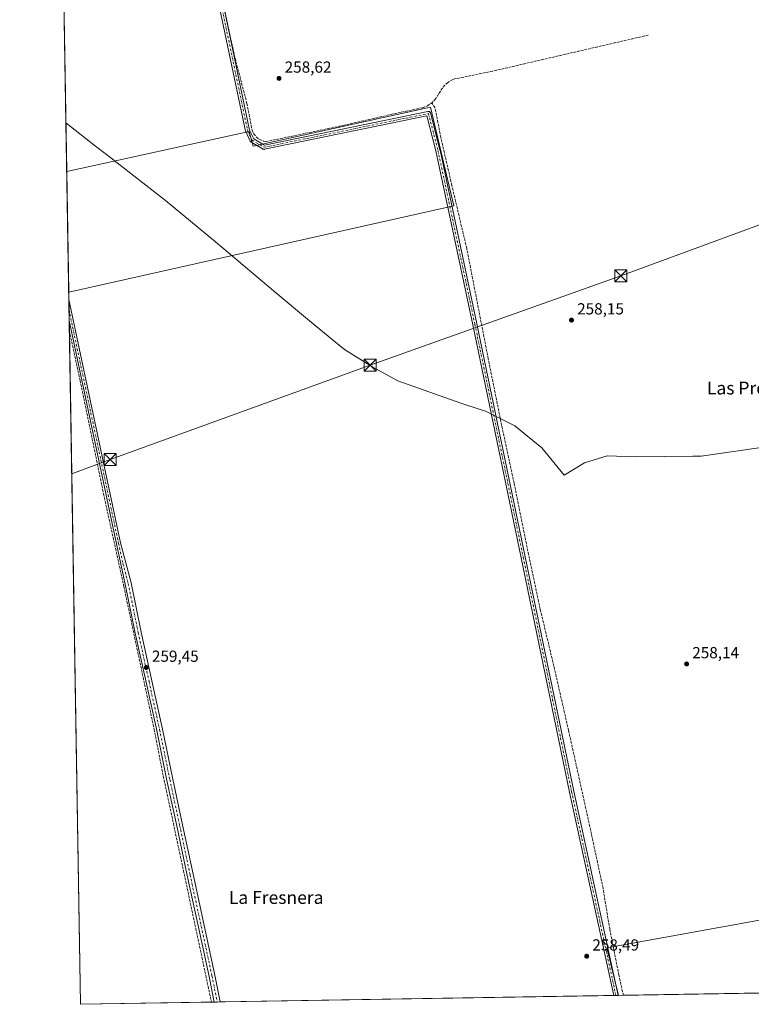
# Model space of a CAD drawing. Units: metres. Extents: x 615297 to 618778, y 4666920 to 4669290.
# Drawn here: x 615297 to 615754, y 4666920 to 4667533 of the extents above; entities that cross this region are included whole.
import ezdxf
from ezdxf.enums import TextEntityAlignment as Align

# ---------------------------------------------------------------- set-up
doc = ezdxf.new("R2010")
doc.units = ezdxf.units.M
doc.header["$MEASUREMENT"] = 0
doc.linetypes.add('DGN Style 3', pattern=[2.307223458686699, 1.648016756204785, -0.6592067024819142])
doc.linetypes.add('DGN Style 4', pattern=[2.6384748266838614, 1.318413404963828, -0.6592067024819142, 0.001648016756204785, -0.6592067024819142])
for name, color, linetype, lineweight in [('Camino Cxs', 7, 'Continuous', 0), ('Camino eje', 30, 'DGN Style 4', 13), ('Comarca CxS', 21, 'Continuous', 0), ('Comunidad Autónoma CxS', 142, 'Continuous', 0), ('Corriente artificial lineal', 4, 'DGN Style 3', 13), ('Cultivos herbáceos CxS', 92, 'Continuous', 0), ('Municipio', 91, 'Continuous', 13), ('Municipio CxS', 4, 'Continuous', 0), ('Provincia CxS', 1, 'Continuous', 0), ('Punto de cota en terreno', 7, 'Continuous', 0), ('Rótulo de punto de cota en terreno', 7, 'Continuous', 0), ('Tendido', 6, 'Continuous', 0), ('Texto cartográfico', 7, 'Continuous', 0), ('Torre de tendido puntual', 7, 'Continuous', 0)]:
    doc.layers.add(name, color=color, linetype=linetype, lineweight=lineweight)
doc.styles.add('Style-Arial', font='txt')

# ---------------------------------------------------------------- blocks, each defined once
blk = doc.blocks.new('5PATER')
at = {"layer": 'Punto de cota en terreno', "linetype": 'Continuous', "lineweight": 0}
h = blk.add_hatch(color=51, dxfattribs=at)
edge = h.paths.add_edge_path()
edge.add_ellipse((0, 0), major_axis=(-0.1095731443231308, -0.1110710700762829), ratio=0.9994222409660322, start_angle=0, end_angle=360)
blk = doc.blocks.new('5TTEND')
at = {"layer": 'Torre de tendido puntual', "color": 7, "linetype": 'Continuous', "lineweight": 0}
for p, q in [((-0.375, 0.3754), (0.375, -0.3746)), ((0.3720000000000001, 0.3784000000000001), (-0.3720000000000001, -0.3776))]:
    blk.add_line(p, q, dxfattribs=at)
at = {"layer": 'Torre de tendido puntual', "color": 7, "linetype": 'Continuous', "lineweight": 0, "flags": 128}
blk.add_lwpolyline([(-0.375, -0.3746), (0.375, -0.3746), (0.375, 0.3754), (-0.375, 0.3754), (-0.3720000000000001, -0.3776)], dxfattribs=at)

msp = doc.modelspace()

# ---------------------------------------------------------------- linework, layer by layer
at = {"layer": 'Camino Cxs', "color": 7, "linetype": 'Continuous', "lineweight": 0, "extrusion": (-1.502354417620926e-06, 9.190128629972938e-05, 0.9999999957759483), "elevation": 687.766040883123, "flags": 128}
msp.add_lwpolyline([(615328.3416895508, 4667345.76310326), (615328.1282895483, 4667358.817103314)], dxfattribs=at)
at = {"layer": 'Camino Cxs', "color": 7, "linetype": 'Continuous', "lineweight": 0, "extrusion": (-0.1975558813941835, -0.003278935790067088, 0.9802861430759143), "elevation": -136676.9802825018, "flags": 128}
msp.add_lwpolyline([(-4656065.279209583, 679423.3815089515), (-4656065.279209584, 679420.6768240598)], dxfattribs=at)
at = {"layer": 'Camino Cxs', "color": 7, "linetype": 'Continuous', "lineweight": 0, "extrusion": (0.05525687803845893, 0.0009163420263375177, 0.9984717511010184), "elevation": 38541.71097884898, "flags": 128}
msp.add_lwpolyline([(4656075.113116439, -691647.3430634772), (4656075.113116439, -691643.5377256349)], dxfattribs=at)
at = {"layer": 'Camino Cxs', "color": 7, "linetype": 'Continuous', "lineweight": 0}
for points in [[(615667.8477999996, 4666925.1088, 259.4872999999934), (615640.3239000002, 4667051.827299999, 259.1034000000073), (615610.1602999996, 4667197.883500001, 259.1275000000023), (615579.9984999998, 4667343.136299999, 258.8271999999997), (615556.9863, 4667451.4529, 258.9499999999971), (615551.3494999995, 4667473.247500001, 259.3540000000066), (615450.1662999997, 4667452.4617, 259.0060999999987), (615450.1305000001, 4667452.4549, 259.0038000000059), (615449.9046999998, 4667452.4351, 258.9909999999945), (615449.6791000003, 4667452.4549, 258.9805999999954), (615449.4600999998, 4667452.513499999, 258.973800000007), (615449.2540999996, 4667452.6097, 258.9766999999993), (615441.7128999997, 4667456.9757, 259.1931999999942), (615441.5497000003, 4667457.0875, 259.1937999999937), (615441.4052999998, 4667457.222899999, 259.1980999999942), (615441.2830999997, 4667457.378500001, 259.2060999999958), (615441.1860999997, 4667457.551100001, 259.2176999999938), (615438.4080999997, 4667463.504100001, 259.4177999999956), (615438.3646999998, 4667463.609300001, 259.4091999999946), (615438.3136999998, 4667463.787500001, 259.3975999999966), (615415.2931000004, 4667573.731699999, 259.0316000000021), (615411.2543000003, 4667594.583100001, 259.4670999999944), (615412.5296, 4667594.83, 259.4925999999978)], [(615413.8333000002, 4667594.9407, 259.5075999999972), (615417.8416999998, 4667574.2455, 259.3249000000069), (615440.8278999999, 4667464.467499999, 259.7256000000052), (615443.3693000004, 4667459.0209, 259.539300000004), (615450.1278999997, 4667455.108100001, 259.352899999998), (615552.0373000001, 4667476.043099999, 259.8565999999992), (615552.0729, 4667476.049699999, 259.858699999997), (615552.2988999998, 4667476.069499999, 259.8683000000019), (615552.5245000003, 4667476.049699999, 259.8711999999941), (615552.7433000002, 4667475.9911, 259.8656999999948), (615552.9486999996, 4667475.895300001, 259.8552999999956), (615553.1343, 4667475.7653, 259.8405999999959), (615553.2947000006, 4667475.6053, 259.8224999999948), (615553.4247000003, 4667475.419700001, 259.8013999999966), (615553.5203, 4667475.214299999, 259.7777999999962), (615553.5573000005, 4667475.095100001, 259.7638000000007), (615559.5107000005, 4667452.076300001, 259.3283999999985), (615559.5236999998, 4667452.0209, 259.3291000000027), (615582.5431000004, 4667343.6709, 259.0071999999927), (615612.7065000003, 4667198.410900001, 259.5602000000072), (615642.8674999997, 4667052.3661, 259.4125000000058), (615670.4988000002, 4666925.152799999, 260.0216999999975)], [(615417.8416999998, 4667574.2455, 259.3249000000069), (615440.8278999999, 4667464.467499999, 259.7256000000052), (615443.3693000004, 4667459.0209, 259.539300000004), (615450.1278999997, 4667455.108100001, 259.352899999998), (615552.0373000001, 4667476.043099999, 259.8565999999992), (615552.0729, 4667476.049699999, 259.858699999997), (615552.2988999998, 4667476.069499999, 259.8683000000019), (615552.5245000003, 4667476.049699999, 259.8711999999941), (615552.7433000002, 4667475.9911, 259.8656999999948), (615552.9486999996, 4667475.895300001, 259.8552999999956), (615553.1343, 4667475.7653, 259.8405999999959), (615553.2947000006, 4667475.6053, 259.8224999999948), (615553.4247000003, 4667475.419700001, 259.8013999999966), (615553.5203, 4667475.214299999, 259.7777999999962), (615553.5573000005, 4667475.095100001, 259.7638000000007), (615559.5107000005, 4667452.076300001, 259.3283999999985), (615559.5236999998, 4667452.0209, 259.3291000000027), (615582.5431000004, 4667343.6709, 259.0071999999927), (615612.7065000003, 4667198.410900001, 259.5602000000072), (615642.8674999997, 4667052.3661, 259.4125000000058), (615670.4988000002, 4666925.152799999, 260.0216999999975), (615667.8479000004, 4666925.1088, 259.4872999999934), (615640.3239000002, 4667051.827299999, 259.1034000000073), (615610.1602999996, 4667197.883500001, 259.1275000000023), (615579.9984999998, 4667343.136299999, 258.8271999999997), (615556.9863, 4667451.4529, 258.9499999999971), (615551.3494999995, 4667473.247500001, 259.3540000000066), (615450.1662999997, 4667452.4617, 259.0060999999987), (615450.1305000001, 4667452.4549, 259.0038000000059), (615449.9046999998, 4667452.4351, 258.9909999999945), (615449.6791000003, 4667452.4549, 258.9805999999954), (615449.4600999998, 4667452.513499999, 258.973800000007), (615449.2540999996, 4667452.6097, 258.9766999999993), (615441.7128999997, 4667456.9757, 259.1931999999942), (615441.5497000003, 4667457.0875, 259.1937999999937), (615441.4052999998, 4667457.222899999, 259.1980999999942), (615441.2830999997, 4667457.378500001, 259.2060999999958), (615441.1860999997, 4667457.551100001, 259.2176999999938), (615438.4080999997, 4667463.504100001, 259.4177999999956), (615438.3646999998, 4667463.609300001, 259.4091999999946), (615438.3136999998, 4667463.787500001, 259.3975999999966), (615415.2931000004, 4667573.731699999, 259.0316000000021)], [(615328.1278999997, 4667358.8606, 259.7541999999958), (615328.1300999997, 4667358.850099999, 259.7538999999961), (615360.3501000004, 4667207.130100001, 259.593399999998), (615366.9801000003, 4667182.340100001, 259.4830999999977), (615373.2100999998, 4667151.5801, 259.4575999999943), (615379.9600999998, 4667121.1601, 259.3573999999935), (615386.5601000005, 4667091.100099999, 259.5356999999931), (615392.9600999998, 4667059.8301, 259.2085999999982), (615399.0500999996, 4667031.5101, 259.1907999999967), (615405.5500999996, 4667000.6501, 259.2244000000064), (615419.1801000005, 4666937.770099999, 259.328800000003), (615422.5601000005, 4666921.038000001, 259.2820000000065)], [(615418.7610999999, 4666920.975000001, 259.4922999999981), (615418.7600999996, 4666920.9801, 259.4924000000028), (615415.5201000003, 4666937.0001, 259.4890000000014), (615408.8901000004, 4666967.5701, 259.5893999999971), (615401.9001000002, 4666999.870100001, 259.5733999999939), (615395.3901000004, 4667030.7301, 259.3920000000071), (615389.3000999996, 4667059.0601, 259.4303000000073), (615382.9001000002, 4667090.3201, 259.7657000000036), (615376.3101000005, 4667120.350099999, 259.5770000000048), (615369.5601000005, 4667150.800100001, 259.6744999999937), (615363.3300999999, 4667181.520099999, 259.6873000000051), (615357.9001000002, 4667206.610099999, 259.7314000000042), (615328.3413000006, 4667345.806600001, 259.7553999999946)]]:
    msp.add_polyline3d(points, dxfattribs=at)
msp.add_polyline3d([(615422.5601000005, 4666921.038000001, 259.2820000000065), (615418.7610999999, 4666920.9749, 259.4922999999981), (615418.7600999996, 4666920.9801, 259.4924000000028), (615415.5201000003, 4666937.0001, 259.4890000000014), (615408.8901000004, 4666967.5701, 259.5893999999971), (615401.9001000002, 4666999.870100001, 259.5733999999939), (615395.3901000004, 4667030.7301, 259.3920000000071), (615389.3000999996, 4667059.0601, 259.4303000000073), (615382.9001000002, 4667090.3201, 259.7657000000036), (615376.3101000005, 4667120.350099999, 259.5770000000048), (615369.5601000005, 4667150.800100001, 259.6744999999937), (615363.3300999999, 4667181.520099999, 259.6873000000051), (615357.9001000002, 4667206.610099999, 259.7314000000042), (615328.3413000006, 4667345.806600001, 259.7553999999946), (615328.1278999997, 4667358.8606, 259.7541999999958), (615328.1300999997, 4667358.850099999, 259.7538999999961), (615360.3501000004, 4667207.130100001, 259.593399999998), (615366.9801000003, 4667182.340100001, 259.4830999999977), (615373.2100999998, 4667151.5801, 259.4575999999943), (615379.9600999998, 4667121.1601, 259.3573999999935), (615386.5601000005, 4667091.100099999, 259.5356999999931), (615392.9600999998, 4667059.8301, 259.2085999999982), (615399.0500999996, 4667031.5101, 259.1907999999967), (615405.5500999996, 4667000.6501, 259.2244000000064), (615419.1801000005, 4666937.770099999, 259.328800000003)], close=True, dxfattribs=at)
at = {"layer": 'Camino eje', "color": 30, "linetype": 'DGN Style 4', "lineweight": 13}
for points in [[(615412.2301000003, 4667596.3851, 259.6079000000027), (615416.5673000002, 4667573.988500001, 259.1689999999944), (615439.5861000001, 4667464.053900001, 259.5626000000047), (615442.3640999999, 4667458.1007, 259.3929000000062), (615449.9046999998, 4667453.735099999, 259.1616999999969), (615552.2987000003, 4667474.769500001, 259.6594999999944), (615558.2518999996, 4667451.750700001, 259.1116999999941), (615581.2707000002, 4667343.4035, 258.9165999999968), (615611.4332999998, 4667198.147100001, 259.3717999999935), (615641.5957000004, 4667052.096700001, 259.2994000000036), (615669.1732999999, 4666925.130799999, 259.7547999999952)], [(615328.2345000004, 4667352.338199999, 259.758600000001), (615359.1250999998, 4667206.870100001, 259.6643999999943), (615361.8400999998, 4667194.325099999, 259.6215999999986), (615365.1551000001, 4667181.9301, 259.5899999999965), (615371.3850999996, 4667151.190099999, 259.6024000000034), (615378.1350999996, 4667120.755100001, 259.5709999999963), (615384.7301000003, 4667090.710100001, 259.6524000000064), (615391.1300999997, 4667059.4451, 259.3506999999955), (615397.2200999996, 4667031.120100001, 259.4143999999943), (615403.7251000004, 4667000.2601, 259.4244999999937), (615417.3501000004, 4666937.3851, 259.5461000000068), (615420.6582000004, 4666921.0064, 259.3898000000045)]]:
    msp.add_polyline3d(points, dxfattribs=at)
at = {"layer": 'Comarca CxS', "color": 21, "linetype": 'Continuous', "lineweight": 0, "flags": 128}
msp.add_lwpolyline([(618269.0114935342, 4666968.278093687), (615335.3100008523, 4666919.589983338), (615326.3281622586, 4667468.933196111), (615297.4900008531, 4669232.719983311), (618739.3300008789, 4669289.849983311), (618778.2800008791, 4666976.729983338)], close=True, dxfattribs=at)
at = {"layer": 'Comunidad Autónoma CxS', "color": 142, "linetype": 'Continuous', "lineweight": 0, "flags": 128}
msp.add_lwpolyline([(618269.0114935342, 4666968.278093687), (615335.3100008523, 4666919.589983338), (615326.3281622586, 4667468.933196111), (615297.4900008531, 4669232.719983311), (618739.3300008789, 4669289.849983311), (618778.2800008791, 4666976.729983338)], close=True, dxfattribs=at)
at = {"layer": 'Corriente artificial lineal', "color": 4, "linetype": 'DGN Style 3', "lineweight": 13}
for points in [[(615417.8201000001, 4667593.110099999, 259.3919000000024), (615417.5301000001, 4667588.940099999, 259.1977999999945), (615419.2901, 4667574.970100001, 259.0035999999964), (615425.8501000004, 4667536.340100001, 258.864499999996), (615431.7301000003, 4667509.340100001, 258.9590999999928), (615439.1601, 4667481.0801, 258.9821999999986), (615442.3300999999, 4667464.460100001, 259.3019000000059), (615443.4301000005, 4667462.0801, 259.2581000000064), (615445.0800999999, 4667460.050100001, 259.1128999999929), (615447.1801000005, 4667458.4901, 259.0440999999992), (615449.6001000004, 4667457.5001, 259.0121999999974), (615450.8800999997, 4667457.2401, 258.9811000000045), (615499.0900999998, 4667467.3201, 258.9603999999963), (615528.8501000004, 4667474.1601, 259.2618999999977), (615548.5800999999, 4667478.4101, 259.101999999999), (615551.7001, 4667479.590100001, 259.1696999999986), (615554.4801000003, 4667481.450099999, 259.3073000000004)], [(615689.3701, 4667523.640100001, 258.8176999999997), (615594.6700999998, 4667501.710100001, 258.8340999999928), (615568.6101000002, 4667496.290100001, 258.8996999999945), (615567.4801000003, 4667495.880100001, 258.8932000000059), (615565.3400999998, 4667494.780099999, 258.877999999997), (615564.3400999998, 4667494.110099999, 258.8879000000015), (615562.5201000003, 4667492.520099999, 258.9489999999932), (615560.9901000002, 4667490.670100001, 258.9643000000069), (615556.7500999998, 4667483.9001, 259.3485999999975), (615554.4801000003, 4667481.450099999, 259.3073000000004)], [(615673.8404999999, 4666925.2083, 258.7810000000027), (615673.8400999998, 4666925.210100001, 258.7810000000027), (615671.0601000005, 4666937.700099999, 258.8270000000048), (615665.3601000002, 4666966.3301, 258.6057000000001), (615661.1700999998, 4666991.950099999, 258.5917999999947), (615653.9501, 4667025.720100001, 258.4848000000056), (615639.7100999998, 4667090.030099999, 258.6940000000032), (615630.5000999998, 4667130.380100001, 258.4435999999987), (615621.9700999996, 4667165.940099999, 258.2164000000048), (615613.8201000001, 4667204.340100001, 258.413400000005), (615605.6901000004, 4667244.4901, 258.8065999999963), (615597.9501, 4667280.360099999, 258.8683000000019), (615589.6001000004, 4667321.970100001, 258.776199999993), (615576.1700999998, 4667390.7601, 258.6986999999936), (615566.8901000004, 4667430.030099999, 258.9695000000065), (615560.0301000001, 4667459.920100001, 258.9008999999933), (615556.3901000004, 4667478.4801, 259.2192000000068), (615554.4801000003, 4667481.450099999, 259.3073000000004)], [(615328.4475999996, 4667339.305400001, 259.4254999999976), (615335.1635999996, 4667308.388599999, 259.4502000000066), (615349.7686000001, 4667237.6918, 259.4233999999997), (615362.4686000004, 4667179.9067, 259.6475999999966), (615381.307, 4667091.0065, 259.6227000000072), (615387.0219999999, 4667061.796499999, 259.3166000000056), (615417.0656000003, 4666920.946799999, 259.3923999999971)]]:
    msp.add_polyline3d(points, dxfattribs=at)
at = {"layer": 'Cultivos herbáceos CxS', "color": 92, "linetype": 'Continuous', "lineweight": 0, "extrusion": (8.585962271833118e-05, -0.005251438406863903, 0.9999862074162744), "elevation": -24199.18529529806, "flags": 128}
msp.add_lwpolyline([(615326.8007151828, 4667375.806936627), (615324.6206550543, 4667509.144275202)], dxfattribs=at)
at = {"layer": 'Cultivos herbáceos CxS', "color": 92, "linetype": 'Continuous', "lineweight": 0, "extrusion": (-0.0002326126828916642, 0.01422646451713365, 0.9998987716757545), "elevation": 66516.7421090873, "flags": 128}
msp.add_lwpolyline([(615328.0981934437, 4666889.349344517), (615326.8687445795, 4666964.534153315)], dxfattribs=at)
at = {"layer": 'Cultivos herbáceos CxS', "color": 92, "linetype": 'Continuous', "lineweight": 0, "extrusion": (-1.60251479806695e-05, 0.000979321867563842, 0.9999995203358223), "elevation": 4820.812547017559, "flags": 128}
msp.add_lwpolyline([(615328.1319847547, 4667356.377637211), (615328.0584846844, 4667360.869339364)], dxfattribs=at)
at = {"layer": 'Cultivos herbáceos CxS', "color": 92, "linetype": 'Continuous', "lineweight": 0, "extrusion": (4.909837906692497e-05, -0.003004166752180856, 0.9999954862755502), "elevation": -13731.48706862366, "flags": 128}
msp.add_lwpolyline([(615328.2210021529, 4667332.147848641), (615328.1144011901, 4667338.670378074)], dxfattribs=at)
at = {"layer": 'Cultivos herbáceos CxS', "color": 92, "linetype": 'Continuous', "lineweight": 0, "extrusion": (0.0001811929025816467, -0.01108109963316475, 0.9999385863142057), "elevation": -51348.11192843877, "flags": 128}
msp.add_lwpolyline([(615328.2841328862, 4667063.358001824), (615328.1773197687, 4667069.889902863)], dxfattribs=at)
at = {"layer": 'Cultivos herbáceos CxS', "color": 92, "linetype": 'Continuous', "lineweight": 0, "extrusion": (0.0007768178871743682, -0.04750939312206625, 0.9988704891622053), "elevation": -221005.3272736512, "flags": 128}
msp.add_lwpolyline([(691550.8703033136, 4651408.323998074), (691550.8703033136, 4651414.833419524)], dxfattribs=at)
at = {"layer": 'Cultivos herbáceos CxS', "color": 92, "linetype": 'Continuous', "lineweight": 0, "extrusion": (1.743170902848062e-05, -0.00106615130677105, 0.9999994315086018), "elevation": -4705.938320621755, "flags": 128}
msp.add_lwpolyline([(615335.3053920802, 4666917.225150953), (615328.4429842788, 4667336.940789494)], dxfattribs=at)
at = {"layer": 'Cultivos herbáceos CxS', "color": 92, "linetype": 'Continuous', "lineweight": 0, "extrusion": (-0.0008982124772836098, -1.490574881227506e-05, 0.9999995964960008), "elevation": -363.7890446886296, "flags": 128}
msp.add_lwpolyline([(615927.4807842416, 4666929.413095904), (615673.8244818619, 4666925.203695903)], dxfattribs=at)
at = {"layer": 'Cultivos herbáceos CxS', "color": 92, "linetype": 'Continuous', "lineweight": 0, "extrusion": (0.002243679699580386, 3.723615704194161e-05, 0.9999974822542678), "elevation": 1813.952156422131, "flags": 128}
msp.add_lwpolyline([(615665.717438249, 4666925.044490811), (615420.4291205062, 4666920.973690811)], dxfattribs=at)
at = {"layer": 'Cultivos herbáceos CxS', "color": 92, "linetype": 'Continuous', "lineweight": 0, "extrusion": (-0.004902400439555513, -8.13676421327362e-05, 0.9999879798523765), "elevation": -3139.177130758507, "flags": 128}
msp.add_lwpolyline([(615663.0437405382, 4666924.890821696), (615661.7182246005, 4666924.868821696)], dxfattribs=at)
at = {"layer": 'Cultivos herbáceos CxS', "color": 92, "linetype": 'Continuous', "lineweight": 0, "extrusion": (-0.004449880587865145, -7.385693920173713e-05, 0.9999900965049137), "elevation": -2825.522171676855, "flags": 128}
msp.add_lwpolyline([(615665.5549315442, 4666924.956844262), (615664.2294184132, 4666924.934844262)], dxfattribs=at)
at = {"layer": 'Cultivos herbáceos CxS', "color": 92, "linetype": 'Continuous', "lineweight": 0, "extrusion": (-0.004501347182354546, -7.554452282085926e-05, 0.9999898660319358), "elevation": -2865.084521669477, "flags": 128}
msp.add_lwpolyline([(615665.6707370817, 4666924.953775569), (615665.4264346057, 4666924.949675568)], dxfattribs=at)
at = {"layer": 'Cultivos herbáceos CxS', "color": 92, "linetype": 'Continuous', "lineweight": 0, "extrusion": (0.01468453823193067, 0.0002451136845867442, 0.9998921463118894), "elevation": 10443.56637083883, "flags": 128}
msp.add_lwpolyline([(615603.6561191066, 4666922.788935004), (615600.5584849219, 4666922.737235003)], dxfattribs=at)
at = {"layer": 'Cultivos herbáceos CxS', "color": 92, "linetype": 'Continuous', "lineweight": 0, "extrusion": (-0.005068527969324628, -8.411630206195687e-05, 0.9999871513917927), "elevation": -3252.433674684916, "flags": 128}
msp.add_lwpolyline([(615410.475262059, 4666920.689727826), (615328.71861131, 4666919.332927822)], dxfattribs=at)
at = {"layer": 'Cultivos herbáceos CxS', "color": 92, "linetype": 'Continuous', "lineweight": 0, "extrusion": (-0.02340203380465554, -0.0003892287651614391, 0.9997260591355885), "elevation": -15959.18950854042, "flags": 128}
msp.add_lwpolyline([(-4656041.207913094, 692760.6225812993), (-4656041.207913094, 692758.9263821427)], dxfattribs=at)
at = {"layer": 'Cultivos herbáceos CxS', "color": 92, "linetype": 'Continuous', "lineweight": 0, "extrusion": (0.0162822561887475, 0.0002695112516489597, 0.9998673989570265), "elevation": 11537.59134394379, "flags": 128}
msp.add_lwpolyline([(4656096.482512315, -692478.7095682068), (4656096.482512315, -692476.8120567392)], dxfattribs=at)
at = {"layer": 'Cultivos herbáceos CxS', "color": 92, "linetype": 'Continuous', "lineweight": 0, "extrusion": (0.01981188067041463, 0.0003291563848839335, 0.9998036712476984), "elevation": 13988.1377594768, "flags": 128}
msp.add_lwpolyline([(4656053.795387193, -692722.4235861043), (4656053.795387193, -692720.520950077)], dxfattribs=at)
at = {"layer": 'Cultivos herbáceos CxS', "color": 92, "linetype": 'Continuous', "lineweight": 0}
for points in [[(615670.7430999996, 4666925.1569, 258.8264999999956), (615335.3099999996, 4666919.59, 258.977899999998), (615328.0543999998, 4667363.352299999, 259.8224000000046), (615568.1366999998, 4667417.288600001, 258.8840999999957), (615553.5845999997, 4667478.804300001, 259.1858999999968), (615443.1207999998, 4667454.3303, 258.7917000000016), (615440.4749999996, 4667463.590700001, 259.1527999999962), (615326.8252999998, 4667438.5295, 258.7525000000023), (615324.6452000003, 4667571.865, 259.4529000000039), (615400.4572999999, 4667591.972899999, 259.412599999996), (615465.5692999996, 4667597.063100001, 259.5559999999969), (615500.1604000004, 4667603.1699, 259.6339000000008), (615562.2203000003, 4667627.5999, 259.4171000000061), (615643.6114999996, 4667659.1555, 259.3656000000047), (615765.9484999999, 4667709.8684, 259.7635000000009), (615766.2471000003, 4667709.896700001, 259.7606999999989), (615769.4275000002, 4667711.398499999, 259.6732000000048), (615912.2339000005, 4666999.828500001, 259.0978999999934), (615663.5251000002, 4666954.849199999, 258.7290000000066)], [(615328.0543999998, 4667363.352299999, 259.8224000000046), (615326.8252999998, 4667438.5295, 258.7525000000023), (615440.4749999996, 4667463.590700001, 259.1527999999962), (615443.1207999998, 4667454.3303, 258.7917000000016), (615553.5845999997, 4667478.804300001, 259.1858999999968), (615568.1366999998, 4667417.288600001, 258.8840999999957)]]:
    msp.add_polyline3d(points, close=True, dxfattribs=at)
for points in [[(615769.4275000002, 4667711.398499999, 259.6732000000048), (615912.2339000005, 4666999.828500001, 259.0978999999934), (615663.5251000002, 4666954.849199999, 258.7290000000066), (615670.7430999996, 4666925.157000001, 258.8264999999956)], [(615769.4275000002, 4667711.398499999, 259.6732000000048), (615912.2339000005, 4666999.828500001, 259.0978999999934), (615663.5251000002, 4666954.849199999, 258.7290000000066), (615670.7430999996, 4666925.157000001, 258.8264999999956)], [(615328.0543999998, 4667363.352299999, 259.8224000000046), (615568.1366999998, 4667417.288600001, 258.8840999999957), (615553.5845999997, 4667478.804300001, 259.1858999999968), (615443.1207999998, 4667454.3303, 258.7917000000016), (615440.4749999996, 4667463.590700001, 259.1527999999962), (615326.8252999998, 4667438.5295, 258.7525000000023)], [(615328.0543999998, 4667363.352299999, 259.8224000000046), (615568.1366999998, 4667417.288600001, 258.8840999999957), (615553.5845999997, 4667478.804300001, 259.1858999999968), (615443.1207999998, 4667454.3303, 258.7917000000016), (615440.4749999996, 4667463.590700001, 259.1527999999962), (615326.8252999998, 4667438.5295, 258.7525000000023)], [(616182.1014, 4666933.643400001, 258.3561999999947), (615670.7430999996, 4666925.1569, 258.8264999999956), (615663.5251000002, 4666954.849199999, 258.7290000000066), (615912.2339000005, 4666999.828500001, 259.0978999999934)]]:
    msp.add_polyline3d(points, dxfattribs=at)
at = {"layer": 'Municipio', "color": 91, "linetype": 'Continuous', "lineweight": 13, "flags": 128}
msp.add_lwpolyline([(615326.3281622592, 4667468.933196107), (615344.8470000017, 4667454.506999998), (615355.1490000011, 4667446.484), (615356.491000002, 4667445.439), (615388.375000002, 4667420.600999998), (615419.5310000009, 4667394.808999998), (615427.5250000012, 4667388.069000003), (615455.4620000002, 4667364.509000001), (615478.1780000012, 4667345.488000001), (615493.4310000006, 4667333.102999999), (615500.0770000005, 4667327.705000001), (615517.6100000018, 4667316.739999999), (615533.1360000002, 4667308.243), (615533.2980000008, 4667308.186000003), (615572.4670000013, 4667294.229999999), (615584.6020000001, 4667290.211999997), (615587.8150000006, 4667289.192999999), (615591.6420000008, 4667287.312000004), (615599.9430000011, 4667283.23), (615606.157, 4667280.174000002), (615622.9190000015, 4667266.374), (615637.0130000015, 4667249.400999999), (615649.5530000009, 4667257.076), (615663.6350000001, 4667261.377999999), (615681.4880000011, 4667260.873999998), (615717.170000001, 4667261.298000002), (615722.2879999998, 4667261.287000002), (615759.8080000018, 4667266.520000001)], dxfattribs=at)
msp.add_lwpolyline([(615326.3281622592, 4667468.933196107), (615344.8470000017, 4667454.506999998), (615355.1490000011, 4667446.484), (615356.491000002, 4667445.439), (615388.375000002, 4667420.600999998), (615419.5310000009, 4667394.808999998), (615427.5250000012, 4667388.069000003), (615455.4620000002, 4667364.509000001), (615478.1780000012, 4667345.488000001), (615493.4310000006, 4667333.102999999), (615500.0770000005, 4667327.705000001), (615517.6100000018, 4667316.739999999), (615533.1360000002, 4667308.243), (615533.2980000008, 4667308.186000003), (615572.4670000013, 4667294.229999999), (615584.6020000001, 4667290.211999997), (615587.8150000006, 4667289.192999999), (615591.6420000008, 4667287.312000004), (615599.9430000011, 4667283.23), (615606.157, 4667280.174000002), (615622.9190000015, 4667266.374), (615637.0130000015, 4667249.400999999), (615649.5530000009, 4667257.076), (615663.6350000001, 4667261.377999999), (615681.4880000011, 4667260.873999998), (615717.170000001, 4667261.298000002), (615722.2879999998, 4667261.287000002), (615759.8080000018, 4667266.520000001)], dxfattribs=at)
at = {"layer": 'Municipio CxS', "color": 4, "linetype": 'Continuous', "lineweight": 0, "flags": 128}
for points in [[(615759.8080000012, 4667266.520000001), (615722.2879999992, 4667261.287000001), (615717.1700000004, 4667261.298000001), (615681.4880000005, 4667260.874), (615663.6349999995, 4667261.378), (615649.5530000003, 4667257.075999999), (615637.013000001, 4667249.401), (615622.9190000008, 4667266.374), (615606.1569999994, 4667280.174000001), (615599.9430000006, 4667283.230000001), (615591.6420000002, 4667287.312000002), (615587.815, 4667289.193), (615584.6019999994, 4667290.211999998), (615572.4670000008, 4667294.23), (615533.2980000002, 4667308.186000002), (615533.1359999995, 4667308.243000001), (615517.6100000013, 4667316.74), (615500.0769999999, 4667327.705), (615493.431, 4667333.103), (615478.1780000007, 4667345.488), (615455.4619999996, 4667364.509), (615427.5250000006, 4667388.069000001), (615419.5310000003, 4667394.808999999), (615388.3749999992, 4667420.601), (615356.4910000014, 4667445.438999999), (615355.1490000006, 4667446.483999999), (615344.8470000012, 4667454.506999999), (615326.3281622586, 4667468.933196111), (615297.4900008531, 4669232.719983311)], [(618269.0114935342, 4666968.278093687), (615335.3100008523, 4666919.589983338), (615326.3281622586, 4667468.933196111), (615344.8470000012, 4667454.506999999), (615355.1490000006, 4667446.483999999), (615356.4910000014, 4667445.438999999), (615388.3749999992, 4667420.601), (615419.5310000003, 4667394.808999999), (615427.5250000006, 4667388.069000001), (615455.4619999996, 4667364.509), (615478.1780000007, 4667345.488), (615493.431, 4667333.103), (615500.0769999999, 4667327.705), (615517.6100000013, 4667316.74), (615533.1359999995, 4667308.243000001), (615533.2980000002, 4667308.186000002), (615572.4670000008, 4667294.23), (615584.6019999994, 4667290.211999998), (615587.815, 4667289.193), (615591.6420000002, 4667287.312000002), (615599.9430000006, 4667283.230000001), (615606.1569999994, 4667280.174000001), (615622.9190000008, 4667266.374), (615637.013000001, 4667249.401), (615649.5530000003, 4667257.075999999), (615663.6349999995, 4667261.378), (615681.4880000005, 4667260.874), (615717.1700000004, 4667261.298000001), (615722.2879999992, 4667261.287000001), (615759.8080000012, 4667266.520000001)]]:
    msp.add_lwpolyline(points, dxfattribs=at)
at = {"layer": 'Provincia CxS', "color": 1, "linetype": 'Continuous', "lineweight": 0, "flags": 128}
msp.add_lwpolyline([(618269.0114935342, 4666968.278093687), (615335.3100008523, 4666919.589983338), (615326.3281622586, 4667468.933196111), (615297.4900008531, 4669232.719983311), (618739.3300008789, 4669289.849983311), (618778.2800008791, 4666976.729983338)], close=True, dxfattribs=at)
at = {"layer": 'Tendido', "color": 6, "linetype": 'Continuous', "lineweight": 0}
msp.add_polyline3d([(616451.0300000003, 4667657.720000001, 260.3524999999936), (616293.1251999997, 4667599.3391, 262.4009999999981), (616139.1799999997, 4667544.25, 258.8963999999978), (615985.2800000003, 4667487.199999999, 259.6104999999953), (615828.7805000005, 4667431.0637, 259.5767000000051), (615672.2100000001, 4667373.59, 258.8963999999978), (615515.9500000002, 4667317.869999999, 259.6110999999946), (615353.8525, 4667259.084200001, 259.9630999999936), (615329.9041999998, 4667250.215399999, 258.8699999999953)], dxfattribs=at)

# ---------------------------------------------------------------- block references
at = {"layer": 'Punto de cota en terreno', "color": 7, "linetype": 'Continuous', "lineweight": 0, "xscale": 10, "yscale": 10, "zscale": 10}
for p in [(615459.1600000003, 4667496.680000001, 258.6199999999953), (615641.5, 4667346.01, 258.1499999999942), (615713.2599999999, 4667131.710000001, 258.1399999999995), (615376.4100000003, 4667129.51, 259.4499999999971), (615650.9699999997, 4666949.57, 258.4900000000052)]:
    msp.add_blockref('5PATER', p, dxfattribs=at)
at = {"layer": 'Torre de tendido puntual', "color": 7, "linetype": 'Continuous', "lineweight": 0, "xscale": 10, "yscale": 10, "zscale": 10}
for p in [(615672.2100000001, 4667373.59, 258.8963999999978), (615515.9500000002, 4667317.869999999, 259.6110999999946), (615353.8525, 4667259.084200001, 259.9630999999936)]:
    msp.add_blockref('5TTEND', p, dxfattribs=at)

# ---------------------------------------------------------------- texts
at = {"layer": 'Rótulo de punto de cota en terreno', "color": 7, "linetype": 'Continuous', "lineweight": 0, "style": 'Style-Arial'}
for s, p in [('258,62', (615462.6878000004, 4667500.207800001)), ('258,15', (615645.0278000003, 4667349.537799999)), ('259,45', (615379.9378000004, 4667133.037799999)), ('258,14', (615716.7878000002, 4667135.2378)), ('258,49', (615654.4978, 4666953.097800001))]:
    msp.add_text(s, height=7.000000000000002, dxfattribs=at).set_placement(p)
at = {"layer": 'Texto cartográfico', "color": 7, "linetype": 'Continuous', "lineweight": 0, "style": 'Style-Arial'}
for s, p in [('Las Propiedades', (615767.9216268293, 4667303.65015)), ('La Fresnera', (615457.3949012196, 4666986.16015))]:
    msp.add_text(s, height=8, dxfattribs=at).set_placement(p, align=Align.MIDDLE_CENTER)

doc.saveas('drawing.dxf')
